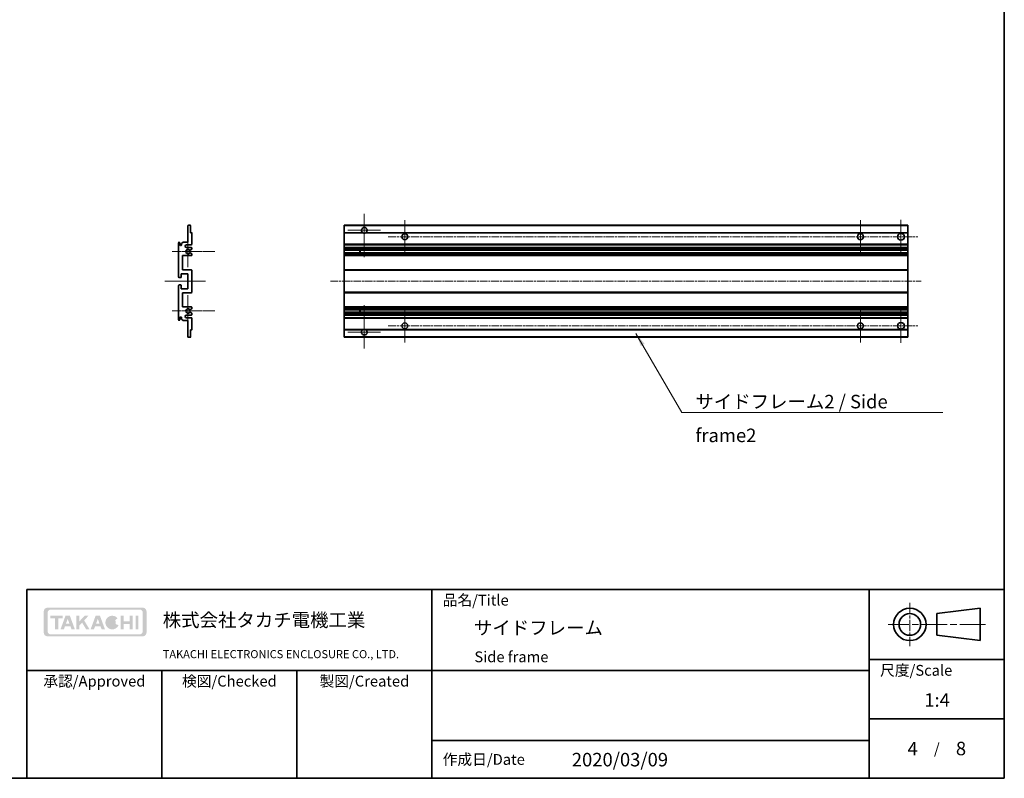
# Model space of a CAD drawing. Units: millimetres. Extents: x 1 to 11606, y 1 to 1687.
# Drawn here: x 6536 to 7265, y 1 to 563 of the extents above; entities that cross this region are included whole.
import ezdxf
from ezdxf.enums import TextEntityAlignment as Align

# ---------------------------------------------------------------- set-up
doc = ezdxf.new("R2010")
doc.units = ezdxf.units.MM
doc.linetypes.add('CHAIN', pattern=[0.3543, 0.2362, -0.0295, 0.0591, -0.0295])
for name, color, linetype, lineweight in [('Border (ISO)', 7, 'Continuous', 35), ('Symbol (ISO)', 7, 'Continuous', 18), ('Symbol (ISO) @ 1', 7, 'Continuous', 18), ('Title (ISO)', 7, 'Continuous', 35), ('Visible (ISO)', 7, 'Continuous', 35), ('Visible Narrow (ISO)', 7, 'Continuous', 25)]:
    doc.layers.add(name, color=color, linetype=linetype, lineweight=lineweight)
for name, color, linetype, lineweight, true_color in [('Center Mark (ISO)', 7, 'Continuous', 18, 0x80ffff), ('Centerline (ISO)', 7, 'Continuous', 18, 0x80ffff), ('Hatch (ISO)', 1, 'Continuous', 18, 0xff0000)]:
    doc.layers.add(name, color=color, linetype=linetype, lineweight=lineweight, true_color=true_color)
doc.styles.add('Note Text (TK)', font='MS PGothic.ttf')
doc.styles.add('文字スタイル67', font='arial.ttf')
doc.dimstyles.new('Default - Method 1b (TK)$7', dxfattribs={"dimscale": 6, "dimtxt": 2.5, "dimasz": 2.5, "dimexe": 1, "dimexo": 1.5, "dimgap": 1, "dimtad": 1, "dimtoh": 1, "dimrnd": 1e-08, "dimdsep": 46, "dimtxsty": 'Note Text (TK)', "dimcen": 0.09, "dimdle": 5, "dimclrd": 256, "dimclre": 100, "dimclrt": 7, "dimadec": 1, "dimazin": 1, "dimtfac": 1, "dimtmove": 0, "dimatfit": 3, "dimfxl": 0, "dimtolj": 1, "dimlwd": -1, "dimlwe": -1, "dimarcsym": 0})

# ---------------------------------------------------------------- blocks, each defined once
blk = doc.blocks.new('図面枠 tk図枠')
at = {"layer": 'Border (ISO)'}
for p in [(405.5, 289), (14.5, 8)]:
    blk.add_line(p, (405.5, 8), dxfattribs=at)
blk = doc.blocks.new('表題欄 tk表題欄')
at = {"layer": 'Hatch (ISO)'}
h = blk.add_hatch(color=256, dxfattribs=at)
edge = h.paths.add_edge_path(flags=0)
edge.add_arc((95.58, 236.3), 0.596, 270, 360)
edge.add_line((96.17, 236.3), (96.17, 239.71))
edge.add_arc((95.58, 239.71), 0.596, 0, 90)
edge.add_line((95.58, 240.31), (79.14, 240.31))
edge.add_arc((79.14, 239.71), 0.596, 90, 180)
edge.add_line((78.54, 239.71), (78.54, 236.3))
edge.add_arc((79.14, 236.3), 0.596, 180, 270)
edge.add_line((79.14, 235.7), (95.58, 235.7))
edge = h.paths.add_edge_path()
edge.add_line((77.84, 239.96), (77.84, 236.05))
edge.add_arc((78.54, 236.05), 0.702, 180, 270)
edge.add_line((78.54, 235.35), (96.17, 235.35))
edge.add_arc((96.17, 236.05), 0.702, 270, 360)
edge.add_line((96.87, 236.05), (96.87, 239.96))
edge.add_arc((96.17, 239.96), 0.702, 0, 90)
edge.add_line((96.17, 240.66), (78.54, 240.66))
edge.add_arc((78.54, 239.96), 0.702, 90, 180)
for points in [[(79.07, 239.15), (79.07, 238.66), (79.92, 238.66), (79.92, 236.66), (80.51, 236.66), (80.51, 238.66), (81.36, 238.66), (81.36, 239.15)], [(85.68, 236.66), (84.94, 237.89), (84.42, 237.32), (84.42, 236.66), (83.9, 236.66), (83.9, 239.15), (84.42, 239.15), (84.42, 238.1), (85.39, 239.15), (86.11, 239.15), (85.32, 238.3), (86.3, 236.66)], [(92.09, 239.15), (92.09, 236.66), (92.61, 236.66), (92.61, 237.66), (93.77, 237.66), (93.77, 236.66), (94.29, 236.66), (94.29, 239.15), (93.77, 239.15), (93.77, 238.15), (92.61, 238.15), (92.61, 239.15)], [(94.84, 239.15), (94.84, 236.66), (95.36, 236.66), (95.36, 239.15)]]:
    blk.add_hatch(color=256, dxfattribs=at).paths.add_polyline_path(points)
h = blk.add_hatch(color=256, dxfattribs=at)
h.paths.add_polyline_path([(82.59, 237.71), (81.95, 237.71), (82.27, 238.58)], flags=0)
h.paths.add_polyline_path([(82.78, 237.2), (81.76, 237.2), (81.57, 236.66), (80.95, 236.66), (81.86, 239.15), (82.68, 239.15), (83.59, 236.66), (82.98, 236.66)])
h = blk.add_hatch(color=256, dxfattribs=at)
h.paths.add_polyline_path([(87.53, 237.71), (88.16, 237.71), (87.85, 238.58)], flags=0)
h.paths.add_polyline_path([(87.14, 236.66), (87.34, 237.2), (88.35, 237.2), (88.55, 236.66), (89.17, 236.66), (88.25, 239.15), (87.44, 239.15), (86.52, 236.66)])
h = blk.add_hatch(color=256, dxfattribs=at)
edge = h.paths.add_edge_path()
edge.add_arc((90.52, 237.9), 1.27, 38.5505, 336.582)
edge.add_line((91.69, 237.4), (91.17, 237.62))
edge.add_ellipse((90.52, 237.9), major_axis=(0, -0.8), ratio=0.867347, start_angle=124.651, end_angle=429.4109, ccw=False)
edge.add_line((91.09, 238.36), (91.52, 238.7))
at = {"layer": 'Title (ISO)'}
for p, q in [((74.71, 244.05), (255.71, 244.05)), ((74.71, 209.05), (74.71, 244.05)), ((149.71, 244.05), (149.71, 209.05)), ((230.71, 244.05), (230.71, 209.05)), ((255.71, 244.05), (255.71, 209.05)), ((243.21, 239.55), (251.21, 240.55)), ((243.21, 239.55), (243.21, 235.55)), ((251.21, 234.55), (251.21, 240.55)), ((243.21, 235.55), (251.21, 234.55)), ((230.71, 231.05), (255.71, 231.05)), ((74.71, 229.05), (230.71, 229.05)), ((99.71, 229.05), (99.71, 209.05)), ((124.71, 229.05), (124.71, 209.05)), ((230.71, 220.05), (255.71, 220.05)), ((149.71, 216.05), (230.71, 216.05)), ((255.71, 209.05), (74.71, 209.05))]:
    blk.add_line(p, q, dxfattribs=at)
at = {"layer": 'Title (ISO)', "color": 4, "linetype": 'CHAIN', "lineweight": 18, "ltscale": 8.88956, "true_color": 0x00ffff}
blk.add_line((238.21, 241.55), (238.21, 233.55), dxfattribs=at)
at = {"layer": 'Title (ISO)', "color": 4, "linetype": 'CHAIN', "lineweight": 18, "ltscale": 20.001633, "true_color": 0x00ffff}
blk.add_line((252.21, 237.55), (234.21, 237.55), dxfattribs=at)
at = {"layer": 'Title (ISO)'}
for radius in [3, 2]:
    blk.add_circle((238.21, 237.55), radius, dxfattribs=at)
at = {"layer": 'Title (ISO)', "color": 1, "true_color": 0xff0000, "char_height": 2, "line_spacing_factor": 1.5, "style": 'Note Text (TK)'}
for s, insert, attachment_point in [('\\fＭＳ Ｐゴシック|b0|i0;\\H2.0000;品名/Title', (151.71, 242.05), 4), ('\\fＭＳ Ｐゴシック|b0|i0;\\H2.0000;尺度/Scale', (232.71, 229.05), 4), ('\\fＭＳ Ｐゴシック|b0|i0;\\H2.0000;承認/Approved', (87.21, 227.05), 5), ('\\fＭＳ Ｐゴシック|b0|i0;\\H2.0000;検図/Checked', (112.21, 227.05), 5), ('\\fＭＳ Ｐゴシック|b0|i0;\\H2.0000;製図/Created', (137.21, 227.05), 5), ('\\fＭＳ Ｐゴシック|b0|i0;\\H2.0000;作成日/Date', (151.71, 212.55), 4)]:
    blk.add_mtext(s, dxfattribs=dict(at, insert=insert, attachment_point=attachment_point))
at = {"layer": 'Title (ISO)', "color": 7, "line_spacing_factor": 1.5, "style": 'Note Text (TK)'}
for s, insert, char_height, attachment_point in [('株式会社タカチ電機工業', (99.87, 238.05), 2.5, 4), ('\\fArial|b0|i0;\\H1.4986;TAKACHI ELECTRONICS ENCLOSURE CO., LTD.', (99.87, 232.05), 1.4986, 4), ('\\fＭＳ Ｐゴシック|b0|i0;\\H2.0000;/', (243.21, 214.55), 2, 5)]:
    blk.add_mtext(s, dxfattribs=dict(at, insert=insert, char_height=char_height, attachment_point=attachment_point))
at = {"layer": 'Title (ISO)', "color": 7}
for tag, p, height, style in [('<品名>_001', (157.57, 235.64), 2.5, 'Note Text (TK)'), ('<Title>_001', (157.49, 230.55), 2, '文字スタイル67'), ('<ページ_No.>_001', (237.95, 213.3), 2.5, 'Note Text (TK)'), ('<総ページ数>_001', (246.8, 213.3), 2.5, 'Note Text (TK)'), ('作成日_001', (175.63, 211.28), 2.5, 'Note Text (TK)')]:
    blk.add_attdef(tag, p, '', height=height, dxfattribs=dict(at, style=style))
at = {"layer": 'Title (ISO)', "color": 7, "style": 'Note Text (TK)'}
blk.add_attdef('<尺度>', text='', height=2.5, dxfattribs=at).set_placement((243.21, 223.55), align=Align.MIDDLE_CENTER)

msp = doc.modelspace()

# ---------------------------------------------------------------- linework, layer by layer
at = {"layer": 'Center Mark (ISO)', "linetype": 'CHAIN', "ltscale": 8.917339}
for p, q in [((6790.8889, 419.4483), (6790.8889, 387.3483)), ((6790.8889, 351.8483), (6790.8889, 319.7483))]:
    msp.add_line(p, q, dxfattribs=at)
at = {"layer": 'Center Mark (ISO)', "linetype": 'CHAIN', "ltscale": 6.806046}
for p, q in [((6820.8889, 414.8483), (6820.8889, 390.3483)), ((7158.3889, 414.8483), (7158.3889, 390.3483)), ((6820.8889, 348.8483), (6820.8889, 324.3483)), ((7158.3889, 348.8483), (7158.3889, 324.3483))]:
    msp.add_line(p, q, dxfattribs=at)
at = {"layer": 'Center Mark (ISO)', "linetype": 'CHAIN', "ltscale": 6.944946}
for p, q in [((7188.3889, 415.0983), (7188.3889, 390.0983)), ((7188.3889, 349.0983), (7188.3889, 324.0983))]:
    msp.add_line(p, q, dxfattribs=at)
at = {"layer": 'Center Mark (ISO)', "linetype": 'CHAIN', "ltscale": 6.456571}
for p, q in [((6660.2402, 403.2193), (6660.2402, 379.9773)), ((6660.2402, 359.2193), (6660.2402, 335.9773))]:
    msp.add_line(p, q, dxfattribs=at)
at = {"layer": 'Center Mark (ISO)', "linetype": 'CHAIN', "ltscale": 6.722705}
for p, q in [((6802.9889, 407.3483), (6778.7889, 407.3483)), ((6802.9889, 331.8483), (6778.7889, 331.8483))]:
    msp.add_line(p, q, dxfattribs=at)
at = {"layer": 'Center Mark (ISO)', "linetype": 'CHAIN', "ltscale": 8.784272}
for p, q in [((6680.2402, 391.5983), (6648.6192, 391.5983)), ((6680.2402, 347.5983), (6648.6192, 347.5983))]:
    msp.add_line(p, q, dxfattribs=at)
at = {"layer": 'Centerline (ISO)', "linetype": 'CHAIN', "ltscale": 23.990969}
for p, q in [((6808.6389, 402.5983), (7200.8889, 402.5983)), ((6765.8889, 369.5983), (7203.3889, 369.5983)), ((6808.6389, 336.5983), (7200.8889, 336.5983))]:
    msp.add_line(p, q, dxfattribs=at)
at = {"layer": 'Centerline (ISO)', "linetype": 'CHAIN', "ltscale": 8.333956}
msp.add_line((6643.2402, 369.5983), (6673.2402, 369.5983), dxfattribs=at)
at = {"layer": 'Visible (ISO)'}
for p, q in [((6660.2402, 398.5983), (6660.2402, 410.7983)), ((6660.5402, 411.0983), (6661.9402, 411.0983)), ((6662.2402, 410.7983), (6662.2402, 405.5983)), ((6775.8889, 410.7983), (6775.8889, 411.0983)), ((7193.3889, 411.0983), (6775.8889, 411.0983)), ((6775.8889, 410.7983), (6775.8889, 405.5983)), ((7193.3889, 411.0983), (7193.3889, 410.7983)), ((7193.3889, 405.5983), (7193.3889, 410.7983)), ((6662.2402, 405.5983), (6662.9402, 405.5983)), ((6663.2402, 405.2983), (6663.2402, 397.0983)), ((6775.8889, 405.2983), (6775.8889, 405.5983)), ((6789.7281, 405.5983), (6775.8889, 405.5983)), ((6775.8889, 405.2983), (6775.8889, 397.0983)), ((7193.3889, 405.5983), (6792.0497, 405.5983)), ((7193.3889, 405.5983), (7193.3889, 405.2983)), ((7193.3889, 397.0983), (7193.3889, 405.2983)), ((6653.2402, 372.8483), (6653.2402, 398.0983)), ((6654.2402, 398.0983), (6654.2402, 396.6983)), ((6655.5902, 397.5983), (6656.5902, 398.5983)), ((6655.5902, 396.6983), (6655.5902, 397.5983)), ((6656.5902, 398.5983), (6660.2402, 398.5983)), ((6662.7402, 396.5983), (6659.2402, 396.5983)), ((6659.2402, 394.5983), (6662.7402, 394.5983)), ((6663.2402, 394.0983), (6663.2402, 393.5881)), ((6775.8889, 396.5983), (6775.8889, 397.0983)), ((6775.8889, 396.5983), (6775.8889, 394.5983)), ((7193.3889, 396.5983), (6775.8889, 396.5983)), ((6775.8889, 394.0983), (6775.8889, 394.5983)), ((7193.3889, 394.5983), (6775.8889, 394.5983)), ((6775.8889, 394.0983), (6775.8889, 393.5881)), ((7193.3889, 397.0983), (7193.3889, 396.5983)), ((7193.3889, 394.5983), (7193.3889, 396.5983)), ((7193.3889, 394.5983), (7193.3889, 394.0983)), ((7193.3889, 393.5881), (7193.3889, 394.0983)), ((6656.2402, 388.5983), (6656.2402, 378.0983)), ((6662.7402, 388.5983), (6656.2402, 388.5983)), ((6661.8138, 390.6051), (6663.0871, 389.8901)), ((6663.0902, 393.3283), (6661.817, 392.5932)), ((6663.2402, 389.6285), (6663.2402, 389.0983)), ((6775.8889, 393.3283), (6775.8889, 393.5881)), ((6775.8889, 393.3283), (6775.8889, 392.5932)), ((6775.8889, 392.553), (6775.8889, 392.5932)), ((7193.3889, 392.553), (6775.8889, 392.553)), ((6775.8889, 390.6435), (6775.8889, 392.553)), ((6775.8889, 390.6051), (6775.8889, 390.6435)), ((7193.3889, 390.6435), (6775.8889, 390.6435)), ((6775.8889, 390.6051), (6775.8889, 389.8901)), ((6775.8889, 389.6285), (6775.8889, 389.8901)), ((6775.8889, 389.6285), (6775.8889, 389.0983)), ((6775.8889, 388.5983), (6775.8889, 389.0983)), ((6775.8889, 388.5983), (6775.8889, 378.0983)), ((7193.3889, 388.5983), (6775.8889, 388.5983)), ((6787.6889, 392.553), (6787.6889, 390.6435)), ((6787.7015, 392.553), (6787.7015, 390.6435)), ((7193.3889, 393.5881), (7193.3889, 393.3283)), ((7193.3889, 392.5932), (7193.3889, 393.3283)), ((7193.3889, 392.5932), (7193.3889, 392.553)), ((7193.3889, 390.6435), (7193.3889, 392.553)), ((7193.3889, 390.6435), (7193.3889, 390.6051)), ((7193.3889, 389.8901), (7193.3889, 390.6051)), ((7193.3889, 389.8901), (7193.3889, 389.6285)), ((7193.3889, 389.0983), (7193.3889, 389.6285)), ((7193.3889, 389.0983), (7193.3889, 388.5983)), ((7193.3889, 378.0983), (7193.3889, 388.5983)), ((6654.9402, 372.3483), (6653.7402, 372.3483)), ((6655.2402, 375.0983), (6655.2402, 372.6483)), ((6660.2402, 375.0983), (6655.2402, 375.0983)), ((6656.2402, 378.0983), (6662.7402, 378.0983)), ((6660.2402, 364.0983), (6660.2402, 375.0983)), ((6663.2402, 377.5983), (6663.2402, 361.5983)), ((6775.8889, 377.5983), (6775.8889, 378.0983)), ((7193.3889, 378.0983), (6775.8889, 378.0983)), ((6775.8889, 377.5983), (6775.8889, 361.5983)), ((7193.3889, 378.0983), (7193.3889, 377.5983)), ((7193.3889, 361.5983), (7193.3889, 377.5983)), ((6653.2402, 341.0983), (6653.2402, 366.3483)), ((6653.7402, 366.8483), (6654.9402, 366.8483)), ((6655.2402, 366.5483), (6655.2402, 364.0983)), ((6655.2402, 364.0983), (6660.2402, 364.0983)), ((6656.2402, 361.0983), (6656.2402, 350.5983)), ((6662.7402, 361.0983), (6656.2402, 361.0983)), ((6775.8889, 361.0983), (6775.8889, 361.5983)), ((6775.8889, 361.0983), (6775.8889, 350.5983)), ((7193.3889, 361.0983), (6775.8889, 361.0983)), ((7193.3889, 361.5983), (7193.3889, 361.0983)), ((7193.3889, 350.5983), (7193.3889, 361.0983)), ((6656.2402, 350.5983), (6662.7402, 350.5983)), ((6663.2402, 350.0983), (6663.2402, 349.5681)), ((6775.8889, 350.0983), (6775.8889, 350.5983)), ((7193.3889, 350.5983), (6775.8889, 350.5983)), ((6775.8889, 350.0983), (6775.8889, 349.5681)), ((7193.3889, 350.5983), (7193.3889, 350.0983)), ((7193.3889, 349.5681), (7193.3889, 350.0983)), ((6662.7402, 344.5983), (6659.2402, 344.5983)), ((6663.0871, 349.3065), (6661.8138, 348.5916)), ((6661.817, 346.6034), (6663.0902, 345.8683)), ((6663.2402, 345.6085), (6663.2402, 345.0983)), ((6775.8889, 349.3065), (6775.8889, 349.5681)), ((6775.8889, 349.3065), (6775.8889, 348.5916)), ((6775.8889, 348.5531), (6775.8889, 348.5916)), ((6775.8889, 346.6436), (6775.8889, 348.5531)), ((7193.3889, 348.5531), (6775.8889, 348.5531)), ((6775.8889, 346.6034), (6775.8889, 346.6436)), ((7193.3889, 346.6436), (6775.8889, 346.6436)), ((6775.8889, 346.6034), (6775.8889, 345.8683)), ((6775.8889, 345.6085), (6775.8889, 345.8683)), ((6775.8889, 345.6085), (6775.8889, 345.0983)), ((6775.8889, 344.5983), (6775.8889, 345.0983)), ((6775.8889, 344.5983), (6775.8889, 342.5983)), ((7193.3889, 344.5983), (6775.8889, 344.5983)), ((6787.6889, 348.5531), (6787.6889, 346.6436)), ((6787.7015, 348.5531), (6787.7015, 346.6436)), ((7193.3889, 349.5681), (7193.3889, 349.3065)), ((7193.3889, 348.5916), (7193.3889, 349.3065)), ((7193.3889, 348.5916), (7193.3889, 348.5531)), ((7193.3889, 346.6436), (7193.3889, 348.5531)), ((7193.3889, 346.6436), (7193.3889, 346.6034)), ((7193.3889, 345.8683), (7193.3889, 346.6034)), ((7193.3889, 345.8683), (7193.3889, 345.6085)), ((7193.3889, 345.0983), (7193.3889, 345.6085)), ((7193.3889, 345.0983), (7193.3889, 344.5983)), ((7193.3889, 342.5983), (7193.3889, 344.5983)), ((6654.2402, 342.4983), (6654.2402, 341.0983)), ((6655.5902, 341.5983), (6655.5902, 342.4983)), ((6656.5902, 340.5983), (6655.5902, 341.5983)), ((6660.2402, 340.5983), (6656.5902, 340.5983)), ((6659.2402, 342.5983), (6662.7402, 342.5983)), ((6660.2402, 328.3983), (6660.2402, 340.5983)), ((6663.2402, 342.0983), (6663.2402, 333.8983)), ((6775.8889, 342.0983), (6775.8889, 342.5983)), ((7193.3889, 342.5983), (6775.8889, 342.5983)), ((6775.8889, 342.0983), (6775.8889, 333.8983)), ((7193.3889, 342.5983), (7193.3889, 342.0983)), ((7193.3889, 333.8983), (7193.3889, 342.0983)), ((6662.2402, 333.5983), (6662.2402, 328.3983)), ((6662.9402, 333.5983), (6662.2402, 333.5983)), ((6775.8889, 333.5983), (6775.8889, 333.8983)), ((6775.8889, 333.5983), (6775.8889, 328.3983)), ((6789.7281, 333.5983), (6775.8889, 333.5983)), ((6775.8889, 328.0983), (6775.8889, 328.3983)), ((7193.3889, 333.5983), (6792.0497, 333.5983)), ((7193.3889, 333.8983), (7193.3889, 333.5983)), ((7193.3889, 328.3983), (7193.3889, 333.5983)), ((7193.3889, 328.3983), (7193.3889, 328.0983)), ((6661.9402, 328.0983), (6660.5402, 328.0983)), ((7193.3889, 328.0983), (6775.8889, 328.0983))]:
    msp.add_line(p, q, dxfattribs=at)
for centre, radius in [((6820.8889, 402.5983), 2.25), ((7158.3889, 402.5983), 2.25), ((7188.3889, 402.5983), 2.5), ((6820.8889, 336.5983), 2.25), ((7158.3889, 336.5983), 2.25), ((7188.3889, 336.5983), 2.5)]:
    msp.add_circle(centre, radius, dxfattribs=at)
for centre, radius, start, end in [((6660.5402, 410.7983), 0.3, 90, 180), ((6661.9402, 410.7983), 0.3, 0, 90), ((6790.8889, 407.3483), 2.1, 303.5573098, 236.4426902), ((6662.9402, 405.2983), 0.3, 0, 90), ((6790.8889, 407.3483), 2.1, 257.4720946, 282.5279054), ((6653.7402, 398.0983), 0.5, 0, 180), ((6654.9152, 396.778), 0.6797, 186.7329213, 353.2670787), ((6659.2402, 395.5983), 1, 90, 270), ((6662.7402, 397.0983), 0.5, 270, 0), ((6662.7402, 394.0983), 0.5, 0, 90), ((6660.2402, 391.5983), 1.621, 37.7283889, 322.2671998), ((6660.2402, 391.5983), 1.6, 41.3289876, 318.6666011), ((6661.6669, 390.3435), 0.3, 60.6854743, 118.8302705), ((6661.667, 392.853), 0.3, 241.1653183, 300), ((6662.7402, 389.0983), 0.5, 270, 0), ((6662.9402, 389.6285), 0.3, 0, 60.6854743), ((6662.9402, 393.5881), 0.3, 300, 0), ((6653.7402, 372.8483), 0.5, 180, 270), ((6654.9402, 372.6483), 0.3, 270, 0), ((6662.7402, 377.5983), 0.5, 0, 90), ((6653.7402, 366.3483), 0.5, 90, 180), ((6654.9402, 366.5483), 0.3, 0, 90), ((6662.7402, 361.5983), 0.5, 270, 0), ((6662.7402, 350.0983), 0.5, 0, 90), ((6654.9152, 342.4186), 0.6797, 6.7329213, 173.2670787), ((6659.2402, 343.5983), 1, 90, 270), ((6660.2402, 347.5983), 1.621, 37.7328002, 322.2716111), ((6660.2402, 347.5983), 1.6, 41.3333989, 318.6710124), ((6661.6669, 348.8531), 0.3, 241.1697295, 299.3145257), ((6661.667, 346.3436), 0.3, 60, 118.8346817), ((6662.7402, 345.0983), 0.5, 270, 0), ((6662.9402, 349.5681), 0.3, 299.3145257, 0), ((6662.9402, 345.6085), 0.3, 0, 60), ((6653.7402, 341.0983), 0.5, 180, 0), ((6662.7402, 342.0983), 0.5, 0, 90), ((6660.5402, 328.3983), 0.3, 180, 270), ((6661.9402, 328.3983), 0.3, 270, 0), ((6662.9402, 333.8983), 0.3, 270, 0), ((6790.8889, 331.8483), 2.1, 123.5573098, 56.4426902), ((6790.8889, 331.8483), 2.1, 77.4720946, 102.5279054)]:
    msp.add_arc(centre, radius, start, end, dxfattribs=at)
for points, knots in [([(6790.4334, 405.2983), (6790.3244, 405.3225), (6790.2188, 405.3555), (6790.0461, 405.423), (6789.9568, 405.4649), (6789.8588, 405.518), (6789.8246, 405.5377), (6789.78, 405.5648), (6789.7613, 405.5767), (6789.7352, 405.5935), (6789.7281, 405.5983), (6789.7281, 405.5983)], [-0.0853709179, -0.0853709179, -0.0853709179, -0.0853709179, -0.0545116262, -0.0545116262, -0.0293355354, -0.0293355354, -0.0179856969, -0.0179856969, -0.0089928485, -0.0089928485, 0, 0, 0, 0]), ([(6792.0497, 405.5983), (6792.0497, 405.5983), (6792.0425, 405.5935), (6792.0165, 405.5767), (6791.9977, 405.5648), (6791.9531, 405.5377), (6791.919, 405.518), (6791.8209, 405.4649), (6791.7316, 405.423), (6791.5589, 405.3555), (6791.4534, 405.3225), (6791.3444, 405.2983)], [-0.2570614387, -0.2570614387, -0.2570614387, -0.2570614387, -0.2480685903, -0.2480685903, -0.2390757418, -0.2390757418, -0.2277259033, -0.2277259033, -0.2025498125, -0.2025498125, -0.1716905209, -0.1716905209, -0.1716905209, -0.1716905209]), ([(6661.5222, 390.6063), (6661.522, 390.6062), (6661.5219, 390.6061), (6661.4915, 390.5893), (6661.4637, 390.5667), (6661.4416, 390.5416)], [0.1421941886, 0.1421941886, 0.1421941886, 0.1421941886, 0.1422543788, 0.1422543788, 0.1522671185, 0.1522671185, 0.1522671185, 0.1522671185]), ([(6661.4417, 392.6549), (6661.4638, 392.6299), (6661.4916, 392.6072), (6661.5219, 392.5904), (6661.5221, 392.5903), (6661.5223, 392.5902)], [0.1522671185, 0.1522671185, 0.1522671185, 0.1522671185, 0.1622798581, 0.1622798581, 0.1623400483, 0.1623400483, 0.1623400483, 0.1623400483]), ([(6661.4416, 348.655), (6661.4637, 348.63), (6661.4915, 348.6073), (6661.5219, 348.5905), (6661.522, 348.5904), (6661.5222, 348.5903)], [0.1522671185, 0.1522671185, 0.1522671185, 0.1522671185, 0.1622798581, 0.1622798581, 0.1623400483, 0.1623400483, 0.1623400483, 0.1623400483]), ([(6661.5223, 346.6064), (6661.5221, 346.6063), (6661.5219, 346.6062), (6661.4916, 346.5894), (6661.4638, 346.5668), (6661.4417, 346.5417)], [0.1421941886, 0.1421941886, 0.1421941886, 0.1421941886, 0.1422543788, 0.1422543788, 0.1522671185, 0.1522671185, 0.1522671185, 0.1522671185]), ([(6789.7281, 333.5983), (6789.7281, 333.5983), (6789.7352, 333.6031), (6789.7613, 333.62), (6789.78, 333.6319), (6789.8246, 333.6589), (6789.8588, 333.6786), (6789.9568, 333.7317), (6790.0461, 333.7736), (6790.2188, 333.8412), (6790.3244, 333.8741), (6790.4334, 333.8983)], [-0.2570614387, -0.2570614387, -0.2570614387, -0.2570614387, -0.2480685903, -0.2480685903, -0.2390757418, -0.2390757418, -0.2277259033, -0.2277259033, -0.2025498125, -0.2025498125, -0.1716905209, -0.1716905209, -0.1716905209, -0.1716905209]), ([(6791.3444, 333.8983), (6791.4534, 333.8741), (6791.5589, 333.8412), (6791.7316, 333.7736), (6791.8209, 333.7317), (6791.919, 333.6786), (6791.9531, 333.6589), (6791.9977, 333.6319), (6792.0165, 333.62), (6792.0425, 333.6031), (6792.0497, 333.5983), (6792.0497, 333.5983)], [-0.0853709179, -0.0853709179, -0.0853709179, -0.0853709179, -0.0545116262, -0.0545116262, -0.0293355354, -0.0293355354, -0.0179856969, -0.0179856969, -0.0089928485, -0.0089928485, 0, 0, 0, 0])]:
    msp.add_open_spline(points, degree=3, knots=knots, dxfattribs=at)
at = {"layer": 'Visible Narrow (ISO)'}
for p, q in [((7193.3889, 410.7983), (6775.8889, 410.7983)), ((6790.4334, 405.2983), (6775.8889, 405.2983)), ((7193.3889, 405.2983), (6791.3444, 405.2983)), ((7193.3889, 397.0983), (6775.8889, 397.0983)), ((7193.3889, 394.0983), (6775.8889, 394.0983)), ((7193.3889, 393.5881), (6775.8889, 393.5881)), ((7193.3889, 393.3283), (6775.8889, 393.3283)), ((7193.3889, 392.5932), (6775.8889, 392.5932)), ((7193.3889, 390.6051), (6775.8889, 390.6051)), ((7193.3889, 389.8901), (6775.8889, 389.8901)), ((7193.3889, 389.6285), (6775.8889, 389.6285)), ((7193.3889, 389.0983), (6775.8889, 389.0983)), ((7193.3889, 377.5983), (6775.8889, 377.5983)), ((7193.3889, 361.5983), (6775.8889, 361.5983)), ((7193.3889, 350.0983), (6775.8889, 350.0983)), ((7193.3889, 349.5681), (6775.8889, 349.5681)), ((7193.3889, 349.3065), (6775.8889, 349.3065)), ((7193.3889, 348.5916), (6775.8889, 348.5916)), ((7193.3889, 346.6034), (6775.8889, 346.6034)), ((7193.3889, 345.8683), (6775.8889, 345.8683)), ((7193.3889, 345.6085), (6775.8889, 345.6085)), ((7193.3889, 345.0983), (6775.8889, 345.0983)), ((7193.3889, 342.0983), (6775.8889, 342.0983)), ((6790.4334, 333.8983), (6775.8889, 333.8983)), ((7193.3889, 328.3983), (6775.8889, 328.3983)), ((7193.3889, 333.8983), (6791.3444, 333.8983))]:
    msp.add_line(p, q, dxfattribs=at)

# ---------------------------------------------------------------- block references
at = {"xscale": 4, "yscale": 4, "zscale": 4}
msp.add_blockref('図面枠 tk図枠', (5642.9296, -30.6052), dxfattribs=at)
ref = msp.add_blockref('表題欄 tk表題欄', (6242.0943, -834.8162), dxfattribs=dict(xscale=4, yscale=4, zscale=4))
ref.add_attrib('<品名>_001', 'サイドフレーム', (6872.0773, 107.8834), dxfattribs={"layer": 'Title (ISO)', "color": 7, "height": 10, "style": 'Note Text (TK)'})
ref.add_attrib('<尺度>_001', '1:4', (7205.6398, 54.3948), dxfattribs={"layer": 'Title (ISO)', "color": 7, "height": 10, "style": 'Note Text (TK)'})
ref.add_attrib('作成日_001', '2020/03/09', (6944.5944, 10.2244), dxfattribs={"layer": 'Title (ISO)', "color": 7, "height": 10, "style": 'Note Text (TK)'})
ref.add_attrib('<Title>_001', 'Side frame', (6872.4276, 87.3948), dxfattribs={"layer": 'Title (ISO)', "color": 7, "height": 8, "style": '文字スタイル67'})
ref.add_attrib('<ページ_No.>_001', '4', (7193.2655, 18.3948), dxfattribs={"layer": 'Title (ISO)', "color": 7, "height": 10, "style": 'Note Text (TK)'})
ref.add_attrib('<総ページ数>_001', '8', (7229.0688, 18.4596), dxfattribs={"layer": 'Title (ISO)', "color": 7, "height": 10, "style": 'Note Text (TK)'})

# ---------------------------------------------------------------- texts
at = {"layer": 'Symbol (ISO)', "color": 7, "insert": (7036.1255, 285.4628), "char_height": 10, "width": 190.292397, "attachment_point": 1, "line_spacing_factor": 1.5, "style": 'Note Text (TK)'}
msp.add_mtext('{\\fＭＳ Ｐゴシック|b0|i0;サイドフレーム2 / Side frame2}', dxfattribs=at)

# ---------------------------------------------------------------- leaders
at = {"layer": 'Symbol (ISO) @ 1', "color": 100, "true_color": 0x00ff40, "annotation_type": 0, "has_hookline": 1, "hookline_direction": 0, "text_width": 183.2955}
msp.add_leader([(6992.1208, 331.0274), (7026.1255, 272.5016), (7036.1255, 272.5016)], dimstyle='Default - Method 1b (TK)$7', override={"dimscale": 1, "dimtxt": 10, "dimasz": 10, "dimgap": 0, "dimtad": 1}, dxfattribs=at)

doc.saveas('drawing.dxf')
